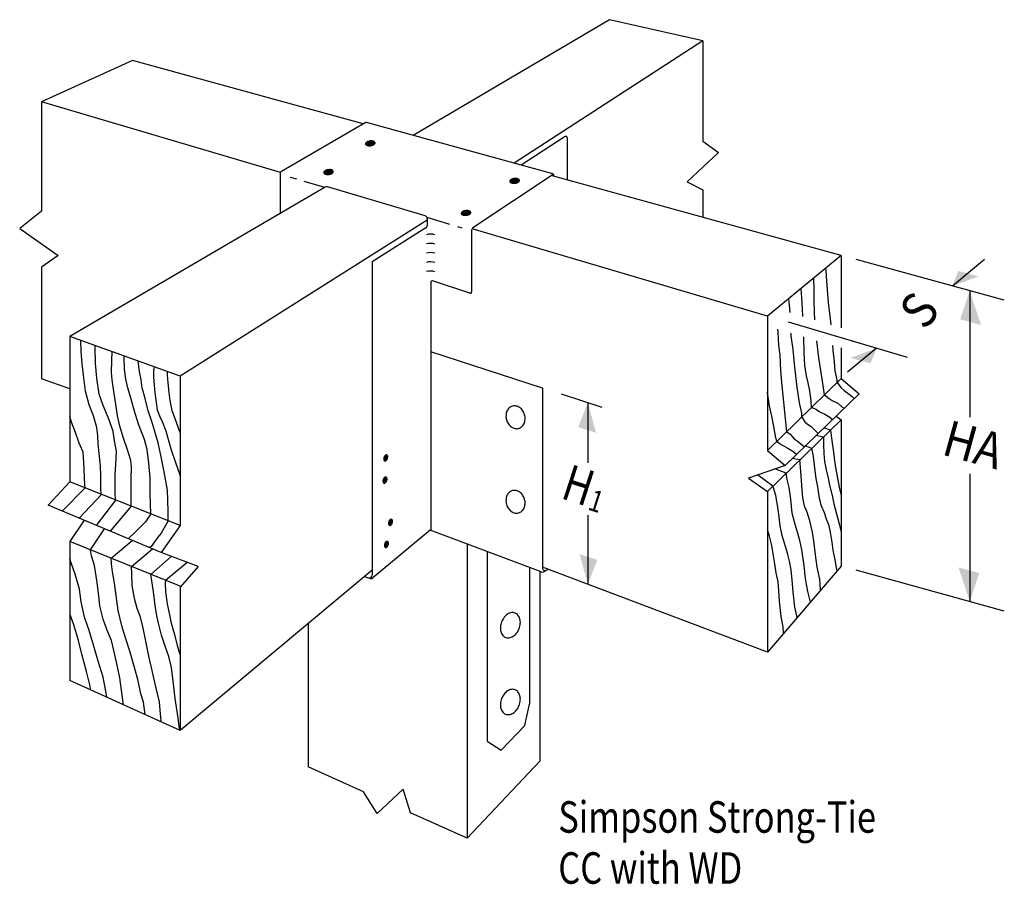
# Model space of a CAD drawing. Extents: x 1.39 to 8.27, y 1.65 to 7.69.
import ezdxf
from ezdxf.enums import TextEntityAlignment as Align

# ---------------------------------------------------------------- set-up
doc = ezdxf.new("R2010")
doc.units = 0
doc.header["$LTSCALE"] = 0.2
doc.layers.get('0').update_dxf_attribs({"linetype": 'CONTINUOUS'})
doc.styles.get("Standard").update_dxf_attribs({"font": 'ROMANS.shx', "width": 0.8})

msp = doc.modelspace()

# ---------------------------------------------------------------- linework, layer by layer
at = {"color": 0}
for p, q in [((5.511351, 7.688774), (4.140792, 6.880159)), ((6.162895, 7.542167), (5.511351, 7.688774)), ((6.162895, 7.542167), (4.844914, 6.686465)), ((6.162895, 7.542167), (6.162895, 6.841439)), ((2.180437, 7.404396), (1.542898, 7.11592)), ((3.791548, 6.961203), (2.180437, 7.404396)), ((1.542898, 7.11592), (1.542898, 6.351143)), ((3.213038, 6.623097), (1.542898, 7.11592)), ((3.8055, 6.969293), (3.219953, 6.629778)), ((5.11514, 6.61213), (3.813168, 6.970284)), ((3.806644, 6.823), (3.871613, 6.823)), ((3.80669, 6.824), (3.872281, 6.824)), ((3.806714, 6.822), (3.870859, 6.822)), ((3.806853, 6.825), (3.872791, 6.825)), ((3.806901, 6.821), (3.870017, 6.821)), ((3.807139, 6.826), (3.873152, 6.826)), ((3.807214, 6.82), (3.869076, 6.82)), ((3.807563, 6.827), (3.873382, 6.827)), ((3.807669, 6.819), (3.868018, 6.819)), ((3.808149, 6.828), (3.873492, 6.828)), ((3.808292, 6.818), (3.866818, 6.818)), ((3.808859, 6.829), (3.873487, 6.829)), ((3.809134, 6.817), (3.865437, 6.817)), ((3.809651, 6.83), (3.873366, 6.83)), ((3.810213, 6.816), (3.863842, 6.816)), ((3.810534, 6.831), (3.873124, 6.831)), ((3.811444, 6.815), (3.862061, 6.815)), ((3.811525, 6.832), (3.872751, 6.832)), ((3.812642, 6.833), (3.872226, 6.833)), ((3.812864, 6.814), (3.860044, 6.814)), ((3.813917, 6.834), (3.871514, 6.834)), ((3.814545, 6.813), (3.857699, 6.813)), ((3.815395, 6.835), (3.870554, 6.835)), ((3.816624, 6.812), (3.854841, 6.812)), ((3.81707, 6.836), (3.86941, 6.836)), ((3.818947, 6.837), (3.868101, 6.837)), ((3.819374, 6.811), (3.851323, 6.811)), ((3.821094, 6.838), (3.866577, 6.838)), ((3.823077, 6.81), (3.846752, 6.81)), ((3.823635, 6.839), (3.864744, 6.839)), ((3.826777, 6.84), (3.8624, 6.84)), ((3.830668, 6.841), (3.859296, 6.841)), ((3.830788, 6.809), (3.838337, 6.809)), ((3.836135, 6.842), (3.854767, 6.842)), ((5.200315, 6.872839), (4.892918, 6.67326)), ((5.215761, 6.864451), (5.215761, 6.569423)), ((6.162895, 6.841439), (6.273304, 6.761282)), ((6.273304, 6.761282), (6.052815, 6.556747)), ((3.209985, 6.612476), (3.209985, 6.334466)), ((3.514995, 6.623), (3.580328, 6.623)), ((3.515002, 6.622), (3.579616, 6.622)), ((3.515103, 6.624), (3.580916, 6.624)), ((3.515125, 6.621), (3.578823, 6.621)), ((3.515331, 6.625), (3.581343, 6.625)), ((3.515369, 6.62), (3.577938, 6.62)), ((3.51569, 6.626), (3.581631, 6.626)), ((3.515745, 6.619), (3.576945, 6.619)), ((3.516197, 6.627), (3.581796, 6.627)), ((3.516273, 6.618), (3.575825, 6.618)), ((3.516863, 6.628), (3.581844, 6.628)), ((3.516988, 6.617), (3.574548, 6.617)), ((3.517616, 6.629), (3.581776, 6.629)), ((3.517953, 6.616), (3.573066, 6.616)), ((3.518455, 6.63), (3.581591, 6.63)), ((3.519099, 6.615), (3.571387, 6.615)), ((3.519394, 6.631), (3.58128, 6.631)), ((3.520411, 6.614), (3.569506, 6.614)), ((3.52045, 6.632), (3.580828, 6.632)), ((3.521648, 6.633), (3.580208, 6.633)), ((3.52194, 6.613), (3.567353, 6.613)), ((3.523025, 6.634), (3.579371, 6.634)), ((3.52378, 6.612), (3.564804, 6.612)), ((3.524617, 6.635), (3.578295, 6.635)), ((3.526136, 6.611), (3.561651, 6.611)), ((3.526394, 6.636), (3.577067, 6.636)), ((3.528406, 6.637), (3.57565, 6.637)), ((3.529255, 6.61), (3.557743, 6.61)), ((3.530745, 6.638), (3.573975, 6.638)), ((3.533591, 6.639), (3.571905, 6.639)), ((3.533828, 6.609), (3.552229, 6.609)), ((3.537097, 6.64), (3.569169, 6.64)), ((3.541642, 6.641), (3.56549, 6.641)), ((3.549851, 6.642), (3.558, 6.642)), ((5.109398, 6.603453), (4.557183, 6.235033)), ((5.120283, 6.605381), (5.120283, 6.595687)), ((3.326257, 6.57545), (3.283152, 6.58817)), ((3.523044, 6.517383), (3.378392, 6.560067)), ((4.814815, 6.561), (4.879792, 6.561)), ((4.814862, 6.562), (4.880458, 6.562)), ((4.814883, 6.56), (4.879038, 6.56)), ((4.815026, 6.563), (4.880966, 6.563)), ((4.815069, 6.559), (4.878198, 6.559)), ((4.815314, 6.564), (4.881326, 6.564)), ((4.815381, 6.558), (4.877258, 6.558)), ((4.81574, 6.565), (4.881555, 6.565)), ((4.815834, 6.557), (4.876201, 6.557)), ((4.816327, 6.566), (4.881664, 6.566)), ((4.816455, 6.556), (4.875003, 6.556)), ((4.817038, 6.567), (4.881657, 6.567)), ((4.817295, 6.555), (4.873624, 6.555)), ((4.817831, 6.568), (4.881535, 6.568)), ((4.818372, 6.554), (4.872031, 6.554)), ((4.818715, 6.569), (4.881292, 6.569)), ((4.819601, 6.553), (4.870252, 6.553)), ((4.819707, 6.57), (4.880917, 6.57)), ((4.820826, 6.571), (4.88039, 6.571)), ((4.821019, 6.552), (4.868238, 6.552)), ((4.822102, 6.572), (4.879676, 6.572)), ((4.822696, 6.551), (4.865897, 6.551)), ((4.823583, 6.573), (4.878714, 6.573)), ((4.824769, 6.55), (4.863047, 6.55)), ((4.82526, 6.574), (4.877568, 6.574)), ((4.82714, 6.575), (4.876257, 6.575)), ((4.827511, 6.549), (4.859536, 6.549)), ((4.82929, 6.576), (4.87473, 6.576)), ((4.831199, 6.548), (4.854982, 6.548)), ((4.831837, 6.577), (4.872893, 6.577)), ((4.834986, 6.578), (4.870541, 6.578)), ((4.83877, 6.547), (4.846697, 6.547)), ((4.838887, 6.579), (4.867428, 6.579)), ((4.844383, 6.58), (4.862872, 6.58)), ((7.12953, 6.042973), (5.104334, 6.600075)), ((6.052815, 6.556747), (6.162895, 6.501179)), ((3.525903, 6.519053), (1.740719, 5.475992)), ((4.223168, 6.319866), (3.541653, 6.520967)), ((6.162895, 6.501179), (6.162895, 6.30888)), ((1.542898, 6.351143), (1.391694, 6.232035)), ((4.475346, 6.337), (4.540338, 6.337)), ((4.475396, 6.338), (4.541002, 6.338)), ((4.475412, 6.336), (4.539587, 6.336)), ((4.475562, 6.339), (4.541507, 6.339)), ((4.475595, 6.335), (4.538748, 6.335)), ((4.475853, 6.34), (4.541863, 6.34)), ((4.475904, 6.334), (4.537811, 6.334)), ((4.476282, 6.341), (4.542089, 6.341)), ((4.476354, 6.333), (4.536757, 6.333)), ((4.476873, 6.342), (4.542196, 6.342)), ((4.476971, 6.332), (4.535562, 6.332)), ((4.477586, 6.343), (4.542187, 6.343)), ((4.477804, 6.331), (4.534187, 6.331)), ((4.47838, 6.344), (4.542062, 6.344)), ((4.478878, 6.33), (4.532599, 6.33)), ((4.479267, 6.345), (4.541816, 6.345)), ((4.480103, 6.329), (4.530825, 6.329)), ((4.480261, 6.346), (4.541438, 6.346)), ((4.481383, 6.347), (4.540908, 6.347)), ((4.481516, 6.328), (4.528817, 6.328)), ((4.482664, 6.348), (4.540189, 6.348)), ((4.483187, 6.327), (4.526484, 6.327)), ((4.484149, 6.349), (4.539221, 6.349)), ((4.48583, 6.35), (4.538072, 6.35)), ((4.487715, 6.351), (4.536757, 6.351)), ((4.489873, 6.352), (4.535225, 6.352)), ((4.49243, 6.353), (4.533379, 6.353)), ((4.495593, 6.354), (4.531012, 6.354)), ((4.499516, 6.355), (4.52788, 6.355)), ((4.505072, 6.356), (4.523266, 6.356)), ((4.237508, 6.290101), (2.512459, 5.199207)), ((4.395894, 6.259824), (4.236535, 6.306847)), ((4.237508, 6.300684), (4.237508, 6.251588)), ((4.485249, 6.326), (4.523648, 6.326)), ((4.487974, 6.325), (4.520153, 6.325)), ((4.491632, 6.324), (4.515632, 6.324)), ((4.498943, 6.323), (4.507586, 6.323)), ((1.391694, 6.232035), (1.660377, 6.041632)), ((4.228197, 6.234684), (3.853665, 5.997836)), ((4.483108, 6.234089), (4.452033, 6.243258)), ((4.548283, 6.218396), (4.548283, 5.78856)), ((6.61437, 5.619438), (4.550918, 6.228318)), ((1.660377, 6.041632), (1.542898, 5.960974)), ((3.853665, 5.997836), (3.853665, 3.810684)), ((7.12953, 6.042973), (6.61437, 5.619438)), ((7.12953, 6.042973), (7.12953, 5.538009)), ((8.268291, 5.729716), (7.234758, 6.014026)), ((8.130892, 6.014903), (7.905424, 5.829536)), ((1.542898, 5.960974), (1.542898, 5.181755)), ((4.262697, 5.855429), (4.262697, 4.124532)), ((4.53514, 5.779067), (4.27584, 5.864922)), ((8.026761, 5.796157), (8.026761, 4.913196)), ((6.61437, 5.619438), (6.61437, 4.681434)), ((7.591754, 5.331033), (6.760708, 5.576257)), ((1.740719, 5.475992), (1.740719, 4.462386)), ((2.512459, 5.199207), (1.740719, 5.475992)), ((5.042691, 5.117474), (4.262697, 5.370579)), ((7.12953, 5.396841), (7.12953, 5.182663)), ((7.37638, 5.394585), (7.172905, 5.227299)), ((1.740719, 5.110727), (1.542898, 5.181755)), ((2.512459, 5.199207), (2.512459, 4.156715)), ((7.12953, 5.182663), (6.61437, 4.681434)), ((7.12953, 5.182663), (7.253713, 5.077155)), ((5.042691, 5.117474), (5.042691, 3.863048)), ((5.460708, 4.98183), (5.176001, 5.074216)), ((7.253713, 5.077155), (6.737224, 4.577055)), ((5.359504, 5.01467), (5.359504, 4.594903)), ((7.12953, 4.89607), (6.61437, 4.394841)), ((7.093224, 4.921759), (7.12953, 4.89607)), ((7.12953, 4.89607), (7.12953, 3.873522)), ((6.61437, 4.681434), (6.737224, 4.577055)), ((3.933868, 4.622), (3.959164, 4.622)), ((3.933876, 4.623), (3.959589, 4.623)), ((3.9339, 4.621), (3.958704, 4.621)), ((3.933925, 4.624), (3.959981, 4.624)), ((3.933971, 4.62), (3.958207, 4.62)), ((3.934013, 4.625), (3.96034, 4.625)), ((3.934084, 4.619), (3.957673, 4.619)), ((3.934131, 4.626), (3.960668, 4.626)), ((3.934237, 4.618), (3.957098, 4.618)), ((3.934276, 4.627), (3.960965, 4.627)), ((3.934434, 4.617), (3.956482, 4.617)), ((3.934449, 4.628), (3.961232, 4.628)), ((3.93465, 4.629), (3.96147, 4.629)), ((3.934693, 4.616), (3.955811, 4.616)), ((3.934879, 4.63), (3.96168, 4.63)), ((3.935023, 4.615), (3.955068, 4.615)), ((3.935138, 4.631), (3.961861, 4.631)), ((3.935426, 4.632), (3.962014, 4.632)), ((3.935427, 4.614), (3.954242, 4.614)), ((3.935745, 4.633), (3.96214, 4.633)), ((3.935913, 4.613), (3.953323, 4.613)), ((3.936095, 4.634), (3.962238, 4.634)), ((3.936477, 4.635), (3.962298, 4.635)), ((3.936489, 4.612), (3.952295, 4.612)), ((3.936893, 4.636), (3.962318, 4.636)), ((3.937167, 4.611), (3.95113, 4.611)), ((3.937342, 4.637), (3.962298, 4.637)), ((3.937828, 4.638), (3.962238, 4.638)), ((3.938062, 4.61), (3.94971, 4.61)), ((3.938351, 4.639), (3.962137, 4.639)), ((3.938914, 4.64), (3.961996, 4.64)), ((3.939376, 4.609), (3.947856, 4.609)), ((3.939518, 4.641), (3.961813, 4.641)), ((3.94017, 4.642), (3.961574, 4.642)), ((3.940891, 4.643), (3.961265, 4.643)), ((3.941692, 4.644), (3.960883, 4.644)), ((3.941986, 4.608), (3.944905, 4.608)), ((3.942582, 4.645), (3.960422, 4.645)), ((3.943577, 4.646), (3.959873, 4.646)), ((3.944694, 4.647), (3.959227, 4.647)), ((3.946025, 4.648), (3.958416, 4.648)), ((3.947724, 4.649), (3.957254, 4.649)), ((3.950163, 4.65), (3.955298, 4.65)), ((6.737224, 4.577055), (6.48144, 4.488898)), ((3.928972, 4.47), (3.955137, 4.47)), ((3.929072, 4.471), (3.955484, 4.471)), ((3.9292, 4.472), (3.955801, 4.472)), ((3.929356, 4.473), (3.956087, 4.473)), ((3.929539, 4.474), (3.956343, 4.474)), ((3.929751, 4.475), (3.95657, 4.475)), ((3.929991, 4.476), (3.956769, 4.476)), ((3.93026, 4.477), (3.95694, 4.477)), ((3.93056, 4.478), (3.957083, 4.478)), ((3.93089, 4.479), (3.957199, 4.479)), ((3.931252, 4.48), (3.957284, 4.48)), ((3.931646, 4.481), (3.957329, 4.481)), ((3.932074, 4.482), (3.957334, 4.482)), ((3.932538, 4.483), (3.957299, 4.483)), ((3.933037, 4.484), (3.957224, 4.484)), ((3.933575, 4.485), (3.957109, 4.485)), ((3.934152, 4.486), (3.956952, 4.486)), ((3.934772, 4.487), (3.956751, 4.487)), ((3.935448, 4.488), (3.956486, 4.488)), ((3.936198, 4.489), (3.956151, 4.489)), ((3.93703, 4.49), (3.95574, 4.49)), ((3.937958, 4.491), (3.955248, 4.491)), ((3.938995, 4.492), (3.954664, 4.492)), ((3.940175, 4.493), (3.953975, 4.493)), ((3.941621, 4.494), (3.953056, 4.494)), ((3.943524, 4.495), (3.951692, 4.495)), ((3.946811, 4.496), (3.948705, 4.496)), ((6.48144, 4.488898), (6.61437, 4.394841)), ((8.026761, 4.518251), (8.026761, 3.626707)), ((1.740719, 4.462386), (1.590299, 4.299615)), ((2.512459, 4.156715), (1.740719, 4.462386)), ((3.928885, 4.468), (3.954345, 4.468)), ((3.928902, 4.467), (3.953898, 4.467)), ((3.928909, 4.469), (3.954757, 4.469)), ((3.928959, 4.466), (3.953415, 4.466)), ((3.929056, 4.465), (3.952895, 4.465)), ((3.929194, 4.464), (3.952335, 4.464)), ((3.929373, 4.463), (3.951735, 4.463)), ((3.929608, 4.462), (3.951088, 4.462)), ((3.929911, 4.461), (3.950372, 4.461)), ((3.930287, 4.46), (3.949578, 4.46)), ((3.930741, 4.459), (3.948695, 4.459)), ((3.931283, 4.458), (3.94771, 4.458)), ((3.931921, 4.457), (3.946603, 4.457)), ((3.932712, 4.456), (3.945295, 4.456)), ((3.933837, 4.455), (3.943633, 4.455)), ((3.935685, 4.454), (3.941284, 4.454)), ((6.61437, 4.394841), (6.61437, 3.273821)), ((2.379309, 3.968004), (1.590299, 4.299615)), ((1.841386, 4.195087), (1.740719, 4.046729)), ((3.975568, 4.195), (3.994089, 4.195)), ((3.976509, 4.196), (3.993584, 4.196)), ((3.977564, 4.197), (3.992987, 4.197)), ((3.978772, 4.198), (3.992277, 4.198)), ((3.980268, 4.199), (3.99131, 4.199)), ((3.982264, 4.2), (3.989852, 4.2)), ((5.359504, 4.230025), (5.359504, 3.74779)), ((2.512459, 4.156715), (2.379309, 3.968004)), ((3.967299, 4.173), (3.992818, 4.173)), ((3.96731, 4.172), (3.992376, 4.172)), ((3.967328, 4.174), (3.993226, 4.174)), ((3.967361, 4.171), (3.991898, 4.171)), ((3.967397, 4.175), (3.993601, 4.175)), ((3.967453, 4.17), (3.991383, 4.17)), ((3.967501, 4.176), (3.993944, 4.176)), ((3.967585, 4.169), (3.990829, 4.169)), ((3.967633, 4.177), (3.994256, 4.177)), ((3.967759, 4.168), (3.990235, 4.168)), ((3.967793, 4.178), (3.994537, 4.178)), ((3.96798, 4.179), (3.99479, 4.179)), ((3.967984, 4.167), (3.989595, 4.167)), ((3.968196, 4.18), (3.995013, 4.18)), ((3.968277, 4.166), (3.98889, 4.166)), ((3.96844, 4.181), (3.995208, 4.181)), ((3.968642, 4.165), (3.988108, 4.165)), ((3.968714, 4.182), (3.995374, 4.182)), ((3.969017, 4.183), (3.995514, 4.183)), ((3.969085, 4.164), (3.987238, 4.164)), ((3.969352, 4.184), (3.995626, 4.184)), ((3.969614, 4.163), (3.986268, 4.163)), ((3.969718, 4.185), (3.995705, 4.185)), ((3.970117, 4.186), (3.995745, 4.186)), ((3.970237, 4.162), (3.98518, 4.162)), ((3.97055, 4.187), (3.995744, 4.187)), ((3.970997, 4.161), (3.98391, 4.161)), ((3.971019, 4.188), (3.995704, 4.188)), ((3.971523, 4.189), (3.995623, 4.189)), ((3.972063, 4.16), (3.982309, 4.16)), ((3.972066, 4.19), (3.995502, 4.19)), ((3.97265, 4.191), (3.99534, 4.191)), ((3.973276, 4.192), (3.995131, 4.192)), ((3.973751, 4.159), (3.980099, 4.159)), ((3.973962, 4.193), (3.994856, 4.193)), ((3.974723, 4.194), (3.994511, 4.194)), ((4.259039, 4.125913), (3.85898, 3.792055)), ((5.034274, 3.833103), (4.259039, 4.125913)), ((2.512459, 3.733241), (1.740719, 4.046729)), ((1.740719, 4.046729), (1.740719, 3.075348)), ((3.939, 4.019), (3.964491, 4.019)), ((3.939014, 4.018), (3.964047, 4.018)), ((3.939026, 4.02), (3.964901, 4.02)), ((3.939067, 4.017), (3.963567, 4.017)), ((3.939092, 4.021), (3.965279, 4.021)), ((3.939161, 4.016), (3.963049, 4.016)), ((3.939195, 4.022), (3.965624, 4.022)), ((3.939296, 4.015), (3.962493, 4.015)), ((3.939325, 4.023), (3.965938, 4.023)), ((3.939472, 4.014), (3.961896, 4.014)), ((3.939483, 4.024), (3.966221, 4.024)), ((3.939668, 4.025), (3.966475, 4.025)), ((3.939702, 4.013), (3.961253, 4.013)), ((3.939882, 4.026), (3.9667, 4.026)), ((3.939999, 4.012), (3.960543, 4.012)), ((3.940124, 4.027), (3.966897, 4.027)), ((3.94037, 4.011), (3.959755, 4.011)), ((3.940396, 4.028), (3.967066, 4.028)), ((3.940698, 4.029), (3.967207, 4.029)), ((3.940818, 4.01), (3.958879, 4.01)), ((3.941031, 4.03), (3.96732, 4.03)), ((3.941352, 4.009), (3.957902, 4.009)), ((3.941395, 4.031), (3.967402, 4.031)), ((3.941792, 4.032), (3.967445, 4.032)), ((3.941983, 4.008), (3.956806, 4.008)), ((3.942222, 4.033), (3.967447, 4.033)), ((3.942688, 4.034), (3.967409, 4.034)), ((3.942756, 4.007), (3.955519, 4.007)), ((3.943191, 4.035), (3.967331, 4.035)), ((3.943731, 4.036), (3.967212, 4.036)), ((3.943849, 4.006), (3.95389, 4.006)), ((3.944312, 4.037), (3.967053, 4.037)), ((3.944935, 4.038), (3.966848, 4.038)), ((3.945607, 4.005), (3.951619, 4.005)), ((3.945616, 4.039), (3.966577, 4.039)), ((3.946372, 4.04), (3.966237, 4.04)), ((3.947211, 4.041), (3.96582, 4.041)), ((3.948146, 4.042), (3.965321, 4.042)), ((3.949193, 4.043), (3.96473, 4.043)), ((3.950387, 4.044), (3.96403, 4.044)), ((3.95186, 4.045), (3.963086, 4.045)), ((3.953812, 4.046), (3.961673, 4.046)), ((4.516647, 4.028614), (4.516647, 1.975157)), ((2.637141, 3.870314), (2.379309, 3.968004)), ((4.657, 3.975602), (4.657, 2.652508)), ((2.637141, 3.870314), (2.512459, 3.727763)), ((4.952729, 3.863903), (4.952729, 2.909871)), ((6.61437, 3.273821), (5.042691, 3.867451)), ((5.050654, 3.834114), (5.084208, 3.85177)), ((7.12953, 3.873522), (6.61437, 3.273821)), ((3.853665, 3.846165), (2.512459, 2.726897)), ((3.841098, 3.788063), (3.797672, 3.799437)), ((5.023902, 3.837021), (5.023902, 2.512199)), ((8.268291, 3.560265), (7.234758, 3.844575)), ((2.512459, 3.733241), (2.512459, 2.726897)), ((3.407099, 3.473495), (3.407099, 2.471519)), ((2.512459, 2.726897), (1.740719, 3.075348)), ((4.919309, 2.761431), (4.952729, 2.909871)), ((4.753935, 2.589528), (4.919309, 2.761431)), ((4.657, 2.652508), (4.753935, 2.589528)), ((5.023902, 2.512199), (4.516647, 1.975157)), ((3.793073, 2.298851), (3.407099, 2.471519)), ((3.888503, 2.147732), (3.793073, 2.298851)), ((4.069904, 2.317175), (3.888503, 2.147732)), ((4.121873, 2.151761), (4.069904, 2.317175)), ((4.516647, 1.975157), (4.121873, 2.151761))]:
    msp.add_line(p, q, dxfattribs=at)
for points in [[(3.873453, 6.829394, 0.176233), (3.870823, 6.834745, 0.103919), (3.862414, 6.839995, 0.06434), (3.851943, 6.842363, 0.050502), (3.838288, 6.842268, 0.050502), (3.824929, 6.839437, 0.06434), (3.815208, 6.834882, 0.103919), (3.808118, 6.827954, 0.176233), (3.806695, 6.822163, 0.176233), (3.809325, 6.816812, 0.103919), (3.817734, 6.811562, 0.06434), (3.828205, 6.809194, 0.050502), (3.84186, 6.809289, 0.050502), (3.855219, 6.81212, 0.06434), (3.86494, 6.816675, 0.103919), (3.87203, 6.823603, 0.176233)], [(3.581793, 6.628854, 0.176233), (3.579164, 6.634206, 0.103919), (3.570754, 6.639455, 0.06434), (3.560283, 6.641824, 0.050502), (3.546628, 6.641729, 0.050502), (3.533269, 6.638898, 0.06434), (3.523548, 6.634342, 0.103919), (3.516458, 6.627414, 0.176233), (3.515035, 6.621624, 0.176233), (3.517665, 6.616272, 0.103919), (3.526074, 6.611022, 0.06434), (3.536545, 6.608654, 0.050502), (3.5502, 6.608749, 0.050502), (3.563559, 6.61158, 0.06434), (3.57328, 6.616135, 0.103919), (3.58037, 6.623064, 0.176233)], [(4.881624, 6.567383, 0.176233), (4.878994, 6.572735, 0.103919), (4.870585, 6.577984, 0.06434), (4.860114, 6.580353, 0.050502), (4.846459, 6.580257, 0.050502), (4.8331, 6.577427, 0.06434), (4.823379, 6.572871, 0.103919), (4.816289, 6.565943, 0.176233), (4.814866, 6.560152, 0.176233), (4.817495, 6.554801, 0.103919), (4.825905, 6.549551, 0.06434), (4.836376, 6.547183, 0.050502), (4.850031, 6.547278, 0.050502), (4.86339, 6.550109, 0.06434), (4.873111, 6.554664, 0.103919), (4.880201, 6.561593, 0.176233)], [(4.542155, 6.343361, 0.176233), (4.539526, 6.348713, 0.103919), (4.531116, 6.353962, 0.06434), (4.520645, 6.356331, 0.050502), (4.50699, 6.356235, 0.050502), (4.493631, 6.353405, 0.06434), (4.48391, 6.348849, 0.103919), (4.47682, 6.341921, 0.176233), (4.475397, 6.33613, 0.176233), (4.478027, 6.330779, 0.103919), (4.486436, 6.325529, 0.06434), (4.496907, 6.323161, 0.050502), (4.510562, 6.323256, 0.050502), (4.523921, 6.326087, 0.06434), (4.533642, 6.330642, 0.103919), (4.540732, 6.337571, 0.176233)], [(4.833202, 4.990744, 0.118386), (4.811297, 4.978593, 0.104629), (4.794876, 4.955598, 0.08967), (4.788174, 4.927325, 0.081359), (4.791635, 4.895534, 0.081359), (4.805059, 4.866509, 0.08967), (4.825377, 4.845739, 0.104629), (4.851303, 4.8345, 0.118386), (4.876336, 4.83538, 0.118386), (4.89824, 4.847532, 0.104629), (4.914661, 4.870527, 0.08967), (4.921364, 4.898799, 0.081359), (4.917902, 4.93059, 0.081359), (4.904479, 4.959616, 0.08967), (4.884161, 4.980386, 0.104629), (4.858235, 4.991624, 0.118386)], [(3.955305, 4.649997, 0.15504), (3.950552, 4.650118, 0.10676), (3.944552, 4.646879, 0.073119), (3.939767, 4.641392, 0.059607), (3.935872, 4.633373, 0.059607), (3.933979, 4.624662, 0.073119), (3.934351, 4.617391, 0.10676), (3.937067, 4.611136, 0.15504), (3.940879, 4.608294, 0.15504), (3.945632, 4.608174, 0.10676), (3.951632, 4.611413, 0.073119), (3.956418, 4.6169, 0.059607), (3.960312, 4.624919, 0.059607), (3.962205, 4.63363, 0.073119), (3.961833, 4.640901, 0.10676), (3.959117, 4.647156, 0.15504)], [(3.950324, 4.495626, 0.15504), (3.945571, 4.495747, 0.10676), (3.93957, 4.492508, 0.073119), (3.934785, 4.487021, 0.059607), (3.930891, 4.479002, 0.059607), (3.928998, 4.47029, 0.073119), (3.92937, 4.463019, 0.10676), (3.932086, 4.456765, 0.15504), (3.935898, 4.453923, 0.15504), (3.940651, 4.453802, 0.10676), (3.946651, 4.457041, 0.073119), (3.951436, 4.462528, 0.059607), (3.955331, 4.470547, 0.059607), (3.957224, 4.479259, 0.073119), (3.956852, 4.48653, 0.10676), (3.954136, 4.492784, 0.15504)], [(4.833202, 4.401021, 0.118386), (4.811297, 4.388869, 0.104629), (4.794876, 4.365874, 0.08967), (4.788174, 4.337601, 0.081359), (4.791635, 4.30581, 0.081359), (4.805059, 4.276785, 0.08967), (4.825377, 4.256015, 0.104629), (4.851303, 4.244776, 0.118386), (4.876336, 4.245656, 0.118386), (4.89824, 4.257808, 0.104629), (4.914661, 4.280803, 0.08967), (4.921364, 4.309076, 0.081359), (4.917902, 4.340867, 0.081359), (4.904479, 4.369892, 0.08967), (4.884161, 4.390662, 0.104629), (4.858235, 4.401901, 0.118386)], [(3.988737, 4.200485, 0.15504), (3.983984, 4.200606, 0.10676), (3.977983, 4.197367, 0.073119), (3.973198, 4.19188, 0.059607), (3.969304, 4.183861, 0.059607), (3.967411, 4.175149, 0.073119), (3.967782, 4.167879, 0.10676), (3.970499, 4.161624, 0.15504), (3.974311, 4.158782, 0.15504), (3.979063, 4.158661, 0.10676), (3.985064, 4.1619, 0.073119), (3.989849, 4.167387, 0.059607), (3.993744, 4.175406, 0.059607), (3.995637, 4.184118, 0.073119), (3.995265, 4.191389, 0.10676), (3.992548, 4.197643, 0.15504)], [(3.960438, 4.04655, 0.15504), (3.955685, 4.046671, 0.10676), (3.949685, 4.043432, 0.073119), (3.9449, 4.037945, 0.059607), (3.941005, 4.029926, 0.059607), (3.939112, 4.021214, 0.073119), (3.939484, 4.013944, 0.10676), (3.9422, 4.007689, 0.15504), (3.946012, 4.004847, 0.15504), (3.950765, 4.004726, 0.10676), (3.956765, 4.007965, 0.073119), (3.961551, 4.013452, 0.059607), (3.965445, 4.021471, 0.059607), (3.967338, 4.030183, 0.073119), (3.966966, 4.037454, 0.10676), (3.96425, 4.043708, 0.15504)], [(4.851534, 3.546281, 0.131069), (4.826816, 3.548998, 0.106561), (4.798393, 3.538186, 0.083829), (4.775018, 3.516709, 0.072706), (4.757013, 3.484917, 0.072706), (4.748863, 3.449301, 0.083829), (4.751636, 3.417679, 0.106561), (4.765328, 3.390525, 0.131069), (4.78541, 3.375859, 0.131069), (4.810128, 3.373142, 0.106561), (4.838551, 3.383955, 0.083829), (4.861927, 3.405431, 0.072706), (4.879931, 3.437224, 0.072706), (4.888081, 3.47284, 0.083829), (4.885309, 3.504462, 0.106561), (4.871616, 3.531616, 0.131069)], [(4.851534, 3.010553, 0.131069), (4.826816, 3.01327, 0.106561), (4.798393, 3.002458, 0.083829), (4.775018, 2.980981, 0.072706), (4.757013, 2.949189, 0.072706), (4.748863, 2.913573, 0.083829), (4.751636, 2.881951, 0.106561), (4.765328, 2.854797, 0.131069), (4.78541, 2.840131, 0.131069), (4.810128, 2.837414, 0.106561), (4.838551, 2.848227, 0.083829), (4.861927, 2.869704, 0.072706), (4.879931, 2.901496, 0.072706), (4.888081, 2.937112, 0.083829), (4.885309, 2.968734, 0.106561), (4.871616, 2.995888, 0.131069)]]:
    msp.add_lwpolyline(points, format="xyb", close=True, dxfattribs=at)
for points in [[(7.058, 5.559116), (7.051399, 5.621702), (7.041357, 5.710914), (7.034322, 5.804137), (7.027286, 5.896357), (7.023268, 5.940462), (7.021843, 5.954439)], [(6.945286, 5.592375), (6.942131, 5.649748), (6.941113, 5.72593), (6.940096, 5.802113), (6.93734, 5.884965)], [(6.86068, 5.617341), (6.859929, 5.672787), (6.8539, 5.747966), (6.849324, 5.812604)], [(6.771922, 5.643531), (6.768706, 5.694821), (6.763848, 5.74233)], [(6.748994, 4.812417), (6.742806, 4.881865), (6.727743, 5.019192), (6.715691, 5.131459), (6.708653, 5.23671), (6.703619, 5.346973), (6.693582, 5.414133), (6.688551, 5.508358), (6.685803, 5.527776)], [(1.963831, 4.374016), (1.959422, 4.401756), (1.9584, 4.502999), (1.95638, 4.575172), (1.947342, 4.660374), (1.939309, 4.727534), (1.937293, 4.784671), (1.931266, 4.842809), (1.907193, 4.922997), (1.877105, 5.000176), (1.852026, 5.094397), (1.839978, 5.187618), (1.82793, 5.286854), (1.821898, 5.374062), (1.817675, 5.448392)], [(6.853537, 4.914134), (6.853059, 4.942031), (6.839011, 5.013199), (6.820946, 5.122458), (6.805882, 5.262792), (6.792825, 5.387088), (6.780777, 5.482314), (6.779858, 5.500022)], [(6.922456, 4.981189), (6.9192, 5.028252), (6.910165, 5.097416), (6.899127, 5.153548), (6.887089, 5.201661), (6.875045, 5.274835), (6.870016, 5.362043), (6.868245, 5.473941)], [(7.012576, 5.068872), (7.002379, 5.135526), (6.989329, 5.224737), (6.972268, 5.328984), (6.958437, 5.447327)], [(2.061642, 4.335275), (2.058664, 4.385738), (2.05765, 4.44087), (2.05964, 4.514046), (2.062633, 4.584215), (2.067628, 4.67343), (2.054581, 4.74961), (2.043542, 4.814764), (2.017463, 4.894951), (1.975342, 4.994181), (1.946256, 5.07537), (1.930195, 5.186634), (1.921152, 5.291885), (1.919125, 5.403151), (1.91839, 5.412271)], [(2.170718, 4.292072), (2.169929, 4.392777), (2.170913, 4.483996), (2.172902, 4.564189), (2.168883, 4.611301), (2.143808, 4.685474), (2.115724, 4.767666), (2.090648, 4.849858), (2.075597, 4.92303), (2.062549, 5.005225), (2.04649, 5.10847), (2.037455, 5.173624), (2.033435, 5.226751), (2.03442, 5.310953), (2.038214, 5.369296)], [(7.101753, 5.155638), (7.100606, 5.175642), (7.087563, 5.237788), (7.081536, 5.299936), (7.0735, 5.381129), (7.070658, 5.414213)], [(2.30711, 4.23805), (2.30225, 4.375762), (2.302227, 4.490037), (2.293185, 4.593283), (2.283142, 4.687507), (2.26308, 4.757671), (2.220958, 4.863918), (2.190865, 4.96315), (2.169799, 5.040331), (2.147731, 5.117512), (2.132683, 5.178655), (2.124649, 5.249825), (2.120623, 5.330016), (2.120735, 5.339699)], [(2.428182, 4.190095), (2.429579, 4.258506), (2.423536, 4.403854), (2.400454, 4.53316), (2.379383, 4.636403), (2.358313, 4.733632), (2.336244, 4.81382), (2.31518, 4.883985), (2.289102, 4.957155), (2.267032, 5.043357), (2.247971, 5.119536), (2.238939, 5.174667), (2.228903, 5.232805), (2.218345, 5.304692)], [(2.329734, 5.264742), (2.326135, 5.239841), (2.327147, 5.192728), (2.330164, 5.140603), (2.335188, 5.08447), (2.344223, 5.015306), (2.352252, 4.965187), (2.367297, 4.923089), (2.38635, 4.883999), (2.411424, 4.818848), (2.42647, 4.767728), (2.449542, 4.686538), (2.479632, 4.59733), (2.506712, 4.519147), (2.512459, 4.498364)], [(2.421906, 5.231685), (2.421369, 5.209788), (2.427395, 5.152652), (2.432421, 5.085492), (2.440451, 5.030361), (2.454499, 4.961198), (2.471548, 4.918098), (2.487596, 4.872993), (2.507656, 4.812852), (2.512459, 4.79552)], [(7.101753, 5.155638), (7.127682, 5.121517), (7.149739, 5.100471), (7.185831, 5.074416), (7.205882, 5.058381), (7.220179, 5.044685)], [(6.680325, 4.745606), (6.671658, 4.768579), (6.658611, 4.848769), (6.643561, 4.919937), (6.627507, 4.993109), (6.61546, 5.083323), (6.61437, 5.087767)], [(7.012576, 5.068872), (7.045501, 5.043313), (7.065551, 5.031288), (7.089611, 5.019264), (7.106654, 5.012251), (7.134726, 4.986194), (7.150643, 4.977355)], [(6.922456, 4.981189), (6.954296, 4.970119), (6.970338, 4.956089), (6.994398, 4.945067), (7.01545, 4.934045), (7.049536, 4.915006), (7.0673, 4.896657)], [(1.848688, 4.419622), (1.846143, 4.438822), (1.845129, 4.495959), (1.843114, 4.549086), (1.839094, 4.599206), (1.83507, 4.668371), (1.807993, 4.73252), (1.780913, 4.806692), (1.752831, 4.879862), (1.740719, 4.920573)], [(6.853537, 4.914134), (6.875124, 4.880889), (6.894173, 4.864854), (6.920239, 4.847819), (6.940291, 4.826772), (6.967721, 4.800238)], [(7.053911, 4.822496), (7.008456, 4.839681)], [(7.053911, 4.822496), (7.060592, 4.767654), (7.075648, 4.669422), (7.085688, 4.590234), (7.100742, 4.50002), (7.1178, 4.413817), (7.12953, 4.367775)], [(6.680325, 4.745606), (6.704746, 4.726485), (6.756877, 4.698428), (6.791966, 4.675379), (6.817387, 4.654674)], [(6.748994, 4.812417), (6.771893, 4.795664), (6.799968, 4.761588), (6.821021, 4.747558), (6.846085, 4.727515), (6.871842, 4.707401)], [(7.004514, 4.774435), (6.95314, 4.786119)], [(7.004514, 4.774435), (7.005461, 4.762631), (7.006471, 4.721533), (7.007486, 4.660386), (7.012509, 4.60325), (7.023547, 4.547118), (7.037593, 4.486976), (7.046624, 4.438863), (7.066687, 4.366693), (7.078727, 4.309559), (7.095782, 4.238391), (7.11384, 4.168227), (7.12953, 4.110922)], [(6.924025, 4.696123), (6.878182, 4.71354)], [(7.100837, 3.840121), (7.098867, 3.851463), (7.087827, 3.91762), (7.07378, 3.985781), (7.065749, 4.041914), (7.053707, 4.111077), (7.044676, 4.156184), (7.027626, 4.202291), (7.011579, 4.245391), (6.991521, 4.293503), (6.978479, 4.345625), (6.965431, 4.42782), (6.955396, 4.485957), (6.947366, 4.539083), (6.939334, 4.601231), (6.933309, 4.653355), (6.924025, 4.696123)], [(6.841202, 4.61554), (6.786591, 4.624855)], [(6.985119, 3.705412), (6.984621, 3.710101), (6.979594, 3.783276), (6.961535, 3.865469), (6.949488, 3.951674), (6.941453, 4.032867), (6.929408, 4.112055), (6.910347, 4.191241), (6.890286, 4.251381), (6.872235, 4.293479), (6.862199, 4.350614), (6.855165, 4.436819), (6.846123, 4.537058), (6.841202, 4.61554)], [(6.745746, 4.522664), (6.666261, 4.552597)], [(6.652728, 4.432162), (6.543619, 4.510328)], [(6.913736, 3.622315), (6.911461, 3.631899), (6.896412, 3.69605), (6.886378, 3.74717), (6.878347, 3.804306), (6.872322, 3.857432), (6.866297, 3.910559), (6.855255, 3.986739), (6.839203, 4.053897), (6.823153, 4.112034), (6.807104, 4.165158), (6.78704, 4.243341), (6.777999, 4.340573), (6.764951, 4.42377), (6.751909, 4.4789), (6.745746, 4.522664)], [(1.848688, 4.419622), (1.688638, 4.258285)], [(6.820898, 3.514242), (6.818258, 3.52763), (6.805215, 3.586769), (6.793165, 3.695027), (6.787134, 3.77622), (6.7791, 3.848392), (6.767059, 3.908534), (6.754017, 3.964666), (6.733955, 4.03483), (6.715901, 4.087954), (6.702856, 4.15411), (6.693818, 4.236306), (6.681774, 4.313489), (6.673743, 4.367617), (6.653683, 4.426755), (6.652728, 4.432162)], [(1.963831, 4.374016), (1.80679, 4.208627)], [(2.061642, 4.335275), (1.926217, 4.158433)], [(2.170718, 4.292072), (2.024096, 4.117296)], [(2.30711, 4.23805), (2.270212, 4.183294), (2.241148, 4.152214), (2.20106, 4.114114), (2.149898, 4.064423)], [(1.885798, 3.987796), (1.984594, 4.133898)], [(2.428182, 4.190095), (2.410554, 4.158262), (2.37949, 4.104126), (2.355438, 4.076054), (2.310343, 4.010888), (2.295082, 4.003404)], [(6.726402, 3.404237), (6.723045, 3.449423), (6.709999, 3.522596), (6.698952, 3.628849), (6.693925, 3.702024), (6.687898, 3.765174), (6.675857, 3.826318), (6.664817, 3.89047), (6.653777, 3.960636), (6.643742, 4.016769), (6.628692, 4.081922), (6.61437, 4.129628)], [(2.030758, 3.928912), (2.178368, 4.052457)], [(2.172699, 3.871255), (2.318461, 3.993578)], [(1.999486, 2.958511), (1.9978, 2.97534), (1.973717, 3.097629), (1.93861, 3.210894), (1.90952, 3.314136), (1.876419, 3.423391), (1.844323, 3.518614), (1.821246, 3.624864), (1.809199, 3.713073), (1.779106, 3.81832), (1.741996, 3.923565), (1.740719, 3.925817)], [(2.117544, 2.905206), (2.108065, 2.973358), (2.089997, 3.093643), (2.067922, 3.203903), (2.04886, 3.285094), (2.03381, 3.355259), (2.000715, 3.431436), (1.973636, 3.502601), (1.950562, 3.596822), (1.943532, 3.663982), (1.932486, 3.760211), (1.914419, 3.877489), (1.892352, 3.94665), (1.885798, 3.987796)], [(2.268641, 2.836984), (2.256431, 2.923267), (2.238376, 2.982405), (2.218309, 3.072618), (2.194233, 3.165837), (2.163137, 3.272086), (2.13104, 3.37232), (2.105963, 3.456517), (2.079879, 3.563769), (2.064822, 3.669019), (2.052776, 3.755223), (2.039728, 3.834411), (2.0327, 3.890544), (2.030758, 3.928912)], [(2.308027, 3.816283), (2.450151, 3.941163)], [(2.377566, 2.787803), (2.37875, 2.796989), (2.374731, 2.841094), (2.367697, 2.927299), (2.343619, 3.030542), (2.317533, 3.144811), (2.294457, 3.246049), (2.270376, 3.362324), (2.251313, 3.452536), (2.233255, 3.524706), (2.212194, 3.577829), (2.194136, 3.648996), (2.17808, 3.73921), (2.174053, 3.822409), (2.172699, 3.871255)], [(2.410086, 3.774826), (2.558946, 3.899941)], [(2.50794, 2.728938), (2.507069, 2.737872), (2.497027, 2.828087), (2.477957, 2.949374), (2.462897, 3.070662), (2.450849, 3.165888), (2.43279, 3.244072), (2.410724, 3.308222), (2.38264, 3.391416), (2.362577, 3.466592), (2.349534, 3.525732), (2.338492, 3.599907), (2.32745, 3.677091), (2.31139, 3.78635), (2.308027, 3.816283)], [(2.410086, 3.774826), (2.408629, 3.757299), (2.409644, 3.694148), (2.420687, 3.61095), (2.440753, 3.52174), (2.449784, 3.475631), (2.472855, 3.397448), (2.491917, 3.319265), (2.50897, 3.259124), (2.512459, 3.248662)], [(1.887851, 3.008916), (1.880504, 3.044483), (1.858433, 3.137702), (1.826331, 3.258987), (1.803257, 3.355213), (1.769153, 3.463466), (1.740719, 3.540034)]]:
    msp.add_lwpolyline(points, dxfattribs=at)
for centre, radius, start, end in [((3.810516, 6.960642), 0.01, 74.619199, 120.106207), ((5.205761, 6.864451), 0.01, 0, 122.993716), ((3.229985, 6.612476), 0.02, 120.106207, 180), ((5.113283, 6.59763), 0.007, 0, 123.709947), ((5.113283, 6.605381), 0.007, 0, 74.619199), ((3.535992, 6.501785), 0.02, 73.559805, 120.297212), ((4.217508, 6.300684), 0.02, 0, 73.559805), ((4.217508, 6.251588), 0.02, 302.308618, 0), ((4.261382, 6.093051), 0.098922, 72.000431, 106.476086), ((4.568283, 6.218396), 0.02, 123.709947, 180), ((4.261382, 6.028513), 0.098922, 72.000431, 106.476086), ((4.261382, 5.963975), 0.098922, 72.000431, 106.476086), ((4.261382, 5.899437), 0.098922, 72.000431, 106.476086), ((4.261382, 5.834899), 0.098922, 72.000431, 106.476086), ((4.272697, 5.855429), 0.01, 71.680147, 180), ((4.538283, 5.78856), 0.01, 251.680147, 0), ((5.062691, 3.863048), 0.02, 180, 297.753691), ((3.833665, 3.810684), 0.02, 255.322627, 0), ((3.846165, 3.80741), 0.02, 255.322627, 309.845799), ((5.041341, 3.851813), 0.02, 249.308206, 297.753691)]:
    msp.add_arc(centre, radius, start, end, dxfattribs=at)
for points in [[(8.089584, 5.896754), (7.947329, 5.934427), (7.905424, 5.829536)], [(7.960127, 5.597428), (8.10541, 5.557462), (8.026761, 5.796157)], [(7.192219, 5.327367), (7.334475, 5.289694), (7.37638, 5.394585)], [(5.29277, 4.84475), (5.417564, 4.804255), (5.359504, 5.01467)], [(5.426239, 3.917709), (5.301445, 3.958205), (5.359504, 3.74779)], [(8.093396, 3.825436), (7.948113, 3.865402), (8.026761, 3.626707)]]:
    msp.add_solid(points, dxfattribs=at)

# ---------------------------------------------------------------- texts
for s, height, rotation, oblique, width, p in [('S', 0.25, 51.336172, 165, 0.9, (7.770861, 5.58391)), ('HA', 0.25, 344.619199, 165, 0.9, (8.01954, 4.601172)), ('H', 0.25, 342.021977, 162, 0.8, (5.256647, 4.320195)), ('1', 0.15, 342.021977, 162, 0.8, (5.395149, 4.256645))]:
    msp.add_text(s, height=height, rotation=rotation, dxfattribs=dict(at, oblique=oblique, width=width)).set_placement(p, align=Align.CENTER)
at = {"color": 0, "width": 0.8}
for s, p in [('Simpson Strong-Tie', (5.153288, 2.012639)), ('CC with WD', (5.153288, 1.656448))]:
    msp.add_text(s, height=0.22, dxfattribs=at).set_placement(p)

doc.saveas('drawing.dxf')
